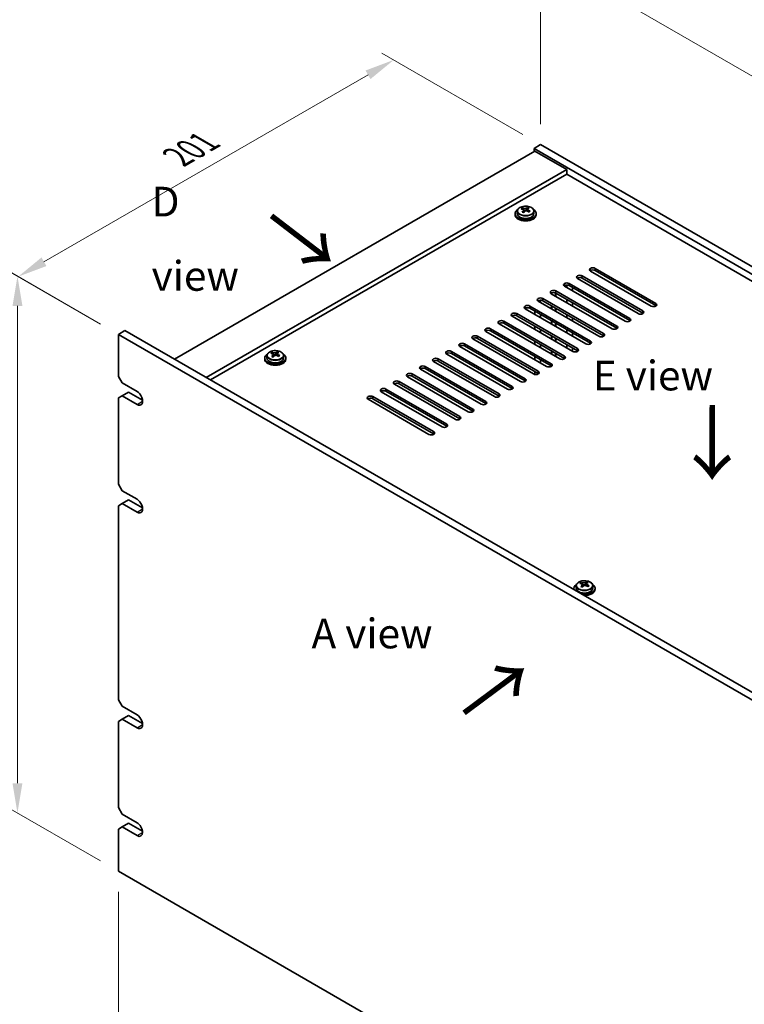
# Model space of a CAD drawing. Units: millimetres. Extents: x 65 to 9705, y 36 to 1441.
# Drawn here: x 321 to 596, y 392 to 765 of the extents above; entities that cross this region are included whole.
import ezdxf

# ---------------------------------------------------------------- set-up
doc = ezdxf.new("R2010")
doc.units = ezdxf.units.MM
doc.header["$LTSCALE"] = 4.5
doc.layers.get('Defpoints').update_dxf_attribs({"lineweight": 25})
for name, color, linetype, lineweight in [('Dimension (ISO)', 7, 'Continuous', 18), ('Symbol (ISO)', 7, 'Continuous', 18), ('Visible (ISO)', 7, 'Continuous', 35), ('Visible Narrow (ISO)', 7, 'Continuous', 25)]:
    doc.layers.add(name, color=color, linetype=linetype, lineweight=lineweight)
doc.styles.add('Note Text (TK)', font='txt')
doc.dimstyles.new('Default - Method 1b (TK)', dxfattribs={"dimscale": 4.5, "dimtxt": 2.5, "dimasz": 2.5, "dimexe": 1, "dimexo": 1.5, "dimgap": 1, "dimtad": 1, "dimtoh": 1, "dimrnd": 1e-08, "dimdsep": 46, "dimtxsty": 'Note Text (TK)', "dimcen": 0.09, "dimdle": 5, "dimclrd": 100, "dimclre": 100, "dimclrt": 7, "dimadec": 1, "dimazin": 1, "dimtfac": 1, "dimtmove": 0, "dimatfit": 3, "dimfxl": 1, "dimtolj": 1, "dimlwd": -1, "dimlwe": -1, "dimarcsym": 0})

# ---------------------------------------------------------------- blocks, each defined once
blk = doc.blocks.new('*D4')
at = {"layer": 'Defpoints', "color": 0}
for p in [(358.74, 645.96), (320.56, 464.7), (358.74, 442.66)]:
    blk.add_point(p, dxfattribs=at)
at = {"layer": 'Dimension (ISO)', "color": 100}
for p, q in [((351.99, 649.86), (316.06, 670.61)), ((320.56, 656.76), (320.56, 475.95)), ((351.99, 446.55), (316.06, 467.3))]:
    blk.add_line(p, q, dxfattribs=at)
for points in [[(318.68, 656.76), (322.43, 656.76), (320.56, 668.01)], [(318.68, 475.95), (322.43, 475.95), (320.56, 464.7)]]:
    blk.add_solid(points, dxfattribs=at)
at = {"layer": 'Dimension (ISO)', "color": 7, "insert": (311.47, 556.12), "char_height": 11.25, "attachment_point": 4, "rotation": 90, "style": 'Note Text (TK)'}
blk.add_mtext('\\A1;{\\Q30.000;\\W0.816;\\H0.816x;249}', dxfattribs=at)
blk = doc.blocks.new('*D5')
at = {"layer": 'Defpoints', "color": 0}
for p in [(462.98, 749.9), (518.55, 717.82), (358.74, 645.96)]:
    blk.add_point(p, dxfattribs=at)
at = {"layer": 'Dimension (ISO)', "color": 100}
for p, q in [((511.8, 721.71), (458.48, 752.5)), ((330.59, 673.47), (453.23, 744.27)), ((351.99, 649.86), (316.35, 670.44))]:
    blk.add_line(p, q, dxfattribs=at)
for points in [[(452.3, 745.9), (454.17, 742.65), (462.98, 749.9)], [(329.65, 675.09), (331.53, 671.84), (320.85, 667.84)]]:
    blk.add_solid(points, dxfattribs=at)
at = {"layer": 'Dimension (ISO)', "color": 7, "insert": (381.18, 713.17), "char_height": 11.25, "attachment_point": 4, "rotation": 30, "style": 'Note Text (TK)'}
blk.add_mtext('\\A1;{\\Q-30.000;\\W0.816;\\H0.816x;201}', dxfattribs=at)
blk = doc.blocks.new('*D6')
at = {"layer": 'Defpoints', "color": 0}
for p in [(358.74, 442.66), (698.15, 246.7), (698.15, 172.22)]:
    blk.add_point(p, dxfattribs=at)
at = {"layer": 'Dimension (ISO)', "color": 100}
for p, q in [((358.74, 434.86), (358.74, 362.98)), ((368.48, 362.55), (688.41, 177.84)), ((698.15, 238.9), (698.15, 167.02))]:
    blk.add_line(p, q, dxfattribs=at)
for points in [[(369.42, 364.18), (367.55, 360.93), (358.74, 368.18)], [(689.35, 179.47), (687.47, 176.22), (698.15, 172.22)]]:
    blk.add_solid(points, dxfattribs=at)
at = {"layer": 'Dimension (ISO)', "color": 7, "insert": (526.08, 282.06), "char_height": 11.25, "attachment_point": 4, "rotation": 330, "style": 'Note Text (TK)'}
blk.add_mtext('\\A1;{\\Q-30.000;\\W0.816;\\H0.816x;480}', dxfattribs=at)
blk = doc.blocks.new('*D7')
at = {"layer": 'Defpoints', "color": 0}
for p in [(518.55, 717.82), (822.6, 614.49), (822.6, 542.27)]:
    blk.add_point(p, dxfattribs=at)
at = {"layer": 'Dimension (ISO)', "color": 100}
for p, q in [((518.55, 725.61), (518.55, 795.23)), ((528.29, 784.41), (812.86, 620.12)), ((822.6, 550.06), (822.6, 619.69))]:
    blk.add_line(p, q, dxfattribs=at)
for points in [[(529.23, 786.04), (527.35, 782.79), (518.55, 790.04)], [(813.8, 621.74), (811.92, 618.49), (822.6, 614.49)]]:
    blk.add_solid(points, dxfattribs=at)
at = {"layer": 'Dimension (ISO)', "color": 7, "insert": (668.21, 714.13), "char_height": 11.25, "attachment_point": 4, "rotation": 330, "style": 'Note Text (TK)'}
blk.add_mtext('\\A1;{\\Q-30.000;\\W0.816;\\H0.816x;430}', dxfattribs=at)

msp = doc.modelspace()

# ---------------------------------------------------------------- linework, layer by layer
at = {"layer": 'Visible (ISO)'}
for p, q in [((518.5459, 717.8164), (516.071, 716.3875)), ((516.071, 716.3875), (516.071, 715.1628)), ((820.1269, 540.8408), (516.071, 716.3875)), ((518.5459, 717.8164), (822.6018, 542.2696)), ((516.4245, 715.3669), (379.9529, 636.575)), ((516.4245, 715.3669), (528.4454, 708.4267)), ((528.4454, 708.4267), (391.9738, 629.6348)), ((528.4454, 706.5896), (393.5647, 628.7162)), ((528.4454, 708.4267), (528.4454, 706.5896)), ((806.1616, 546.25), (528.4454, 706.5896)), ((511.5801, 693.4072), (511.5801, 693.8435)), ((513.6398, 693.4635), (513.6398, 694.0584)), ((508.889, 691.6885), (508.889, 691.2802)), ((509.739, 692.6418), (509.739, 691.6885)), ((512.0842, 693.0466), (512.188, 693.005)), ((512.0842, 692.303), (512.0842, 693.0423)), ((513.2179, 693.1125), (513.6398, 693.4635)), ((513.6398, 693.4635), (513.7062, 693.4368)), ((513.6938, 692.6253), (513.6938, 693.3645)), ((516.039, 692.6418), (516.039, 691.6885)), ((516.889, 691.6885), (516.889, 691.2802)), ((534.279, 668.1122), (557.26, 654.8441)), ((560.4419, 656.6812), (537.461, 669.9493)), ((539.2287, 670.9699), (562.2097, 657.7018)), ((562.2097, 656.8853), (539.2287, 670.1534)), ((550.5424, 650.9657), (527.5615, 664.2338)), ((528.4303, 663.7322), (528.4303, 664.6492)), ((529.3292, 665.2544), (552.3102, 651.9863)), ((552.3102, 651.1699), (529.3292, 664.4379)), ((555.4922, 653.8235), (532.5112, 667.0915)), ((557.26, 654.0276), (534.279, 667.2957)), ((545.5927, 648.108), (522.6117, 661.3761)), ((522.6296, 661.3657), (522.6296, 661.5903)), ((522.8456, 661.241), (522.8456, 661.6863)), ((524.1456, 660.4905), (524.1456, 661.6863)), ((524.3616, 660.3657), (524.3616, 661.5903)), ((524.3795, 662.3967), (547.3605, 649.1286)), ((547.3605, 648.3121), (524.3795, 661.5802)), ((530.5667, 663.7235), (530.5667, 662.4987)), ((514.48, 656.6812), (537.461, 643.4131)), ((540.643, 645.2503), (517.662, 658.5183)), ((518.5609, 657.9993), (518.5609, 658.9338)), ((519.4298, 659.5389), (542.4107, 646.2709)), ((542.4107, 645.4544), (519.4298, 658.7224)), ((522.6296, 655.6503), (522.6296, 656.875)), ((522.8456, 655.5255), (522.8456, 656.7503)), ((528.4303, 658.0167), (528.4303, 659.2415)), ((530.5667, 658.008), (530.5667, 656.7833)), ((530.7435, 639.5348), (507.7625, 652.8028)), ((509.5303, 653.8235), (532.5112, 640.5554)), ((532.5112, 639.7389), (509.5303, 653.007)), ((535.6932, 642.3925), (512.7122, 655.6606)), ((537.461, 642.5966), (514.48, 655.8647)), ((516.4245, 653.5173), (516.4245, 654.742)), ((518.5609, 652.2838), (518.5609, 653.5086)), ((524.1456, 654.775), (524.1456, 655.9997)), ((524.3616, 654.6503), (524.3616, 655.875)), ((528.4303, 652.3012), (528.4303, 653.526)), ((525.7937, 636.677), (502.8127, 649.9451)), ((504.5805, 650.9657), (527.5615, 637.6977)), ((527.5615, 636.8812), (504.5805, 650.1492)), ((516.4245, 647.8018), (516.4245, 649.0265)), ((522.6296, 649.9348), (522.6296, 651.1595)), ((522.8456, 649.8101), (522.8456, 651.0348)), ((524.1456, 649.0595), (524.1456, 650.2843)), ((524.3616, 648.9348), (524.3616, 650.1595)), ((530.5667, 652.2925), (530.5667, 651.0678)), ((358.7397, 645.9647), (361.2146, 647.3936)), ((358.7397, 645.9647), (358.7397, 630.043)), ((698.151, 450.0055), (358.7397, 645.9647)), ((361.2146, 647.3936), (700.6259, 451.4344)), ((494.681, 645.2503), (517.662, 631.9822)), ((520.844, 633.8193), (497.863, 647.0874)), ((499.6308, 648.108), (522.6117, 634.8399)), ((522.6117, 634.0234), (499.6308, 647.2915)), ((518.5609, 646.5684), (518.5609, 647.7931)), ((522.6296, 644.2193), (522.6296, 645.4441)), ((522.8456, 644.0946), (522.8456, 645.3193)), ((528.4303, 646.5858), (528.4303, 647.8105)), ((530.5667, 646.5771), (530.5667, 645.3523)), ((489.7313, 642.3925), (512.7122, 629.1244)), ((512.7122, 628.3079), (489.7313, 641.576)), ((515.8942, 630.9616), (492.9132, 644.2296)), ((517.662, 631.1657), (494.681, 644.4338)), ((516.4245, 642.0863), (516.4245, 643.3111)), ((518.5609, 640.8529), (518.5609, 642.0776)), ((524.1456, 643.344), (524.1456, 644.5688)), ((524.3616, 643.2193), (524.3616, 644.4441)), ((528.4303, 640.8703), (528.4303, 642.095)), ((414.9867, 637.9365), (414.9867, 636.9832)), ((416.8278, 638.702), (416.8278, 639.1383)), ((417.3319, 638.3414), (417.4357, 638.2998)), ((417.3319, 637.5978), (417.3319, 638.337)), ((418.4656, 638.4072), (418.8875, 638.7582)), ((418.8875, 638.7582), (418.8875, 639.3531)), ((418.8875, 638.7582), (418.9539, 638.7316)), ((418.9415, 637.92), (418.9415, 638.6592)), ((421.2867, 637.9365), (421.2867, 636.9832)), ((505.9947, 625.2461), (483.0138, 638.5142)), ((484.7815, 639.5348), (507.7625, 626.2667)), ((507.7625, 625.4502), (484.7815, 638.7183)), ((510.9445, 628.1038), (487.9635, 641.3719)), ((522.6296, 638.5038), (522.6296, 639.7286)), ((522.8456, 638.3791), (522.8456, 639.6039)), ((524.1456, 637.6286), (524.1456, 638.8533)), ((524.3616, 637.5038), (524.3616, 638.7286)), ((530.5667, 640.8616), (530.5667, 639.6368)), ((414.1367, 636.9832), (414.1367, 636.575)), ((422.1367, 636.9832), (422.1367, 636.575)), ((501.045, 622.3883), (478.064, 635.6564)), ((479.8318, 636.677), (502.8127, 623.409)), ((502.8127, 622.5925), (479.8318, 635.8605)), ((516.4245, 636.3709), (516.4245, 637.5956)), ((518.5609, 635.1374), (518.5609, 636.3621)), ((522.6296, 633.8298), (522.6296, 634.0129)), ((469.9323, 630.9616), (492.9132, 617.6935)), ((496.0952, 619.5306), (473.1143, 632.7987)), ((474.882, 633.8193), (497.863, 620.5512)), ((497.863, 619.7347), (474.882, 633.0028)), ((516.4245, 630.7797), (516.4245, 631.8801)), ((360.1539, 627.5935), (358.7397, 630.043)), ((360.1539, 627.5935), (365.8108, 624.3275)), ((486.1957, 613.8151), (463.2148, 627.0832)), ((464.9825, 628.1038), (487.9635, 614.8358)), ((487.9635, 614.0193), (464.9825, 627.2873)), ((491.1455, 616.6729), (468.1645, 629.9409)), ((492.9132, 616.877), (469.9323, 630.1451)), ((360.1539, 622.6945), (362.6288, 624.1234)), ((362.6288, 624.1234), (367.9025, 621.0787)), ((481.246, 610.9574), (458.265, 624.2255)), ((460.0328, 625.2461), (483.0138, 611.978)), ((483.0138, 611.1615), (460.0328, 624.4296)), ((358.7397, 621.878), (360.1539, 622.6945)), ((358.7397, 621.878), (358.7397, 589.2182)), ((365.8108, 619.4285), (360.1539, 622.6945)), ((476.2962, 608.0997), (453.3153, 621.3677)), ((455.083, 622.3883), (478.064, 609.1203)), ((478.064, 608.3038), (455.083, 621.5719)), ((360.1539, 586.7687), (358.7397, 589.2182)), ((360.1539, 586.7687), (365.8108, 583.5027)), ((358.7397, 581.0532), (360.1539, 581.8697)), ((360.1539, 581.8697), (362.6288, 583.2986)), ((365.8108, 578.6037), (360.1539, 581.8697)), ((362.6288, 583.2986), (367.9025, 580.2538)), ((358.7397, 581.0532), (358.7397, 507.5685)), ((533.854, 551.5409), (533.854, 551.9773)), ((535.9136, 551.5972), (535.9136, 552.1921)), ((531.1629, 549.8222), (531.1629, 549.414)), ((532.0129, 550.7755), (532.0129, 549.8222)), ((534.3581, 551.1804), (534.4619, 551.1388)), ((534.3581, 550.4368), (534.3581, 551.176)), ((535.4918, 551.2462), (535.9136, 551.5972)), ((535.9136, 551.5972), (535.9801, 551.5705)), ((535.9676, 550.759), (535.9676, 551.4982)), ((538.3129, 550.7755), (538.3129, 549.8222)), ((539.1629, 549.8222), (539.1629, 549.414)), ((360.1539, 505.119), (358.7397, 507.5685)), ((360.1539, 505.119), (365.8108, 501.853)), ((358.7397, 499.4035), (360.1539, 500.22)), ((360.1539, 500.22), (362.6288, 501.6489)), ((365.8108, 496.9541), (360.1539, 500.22)), ((362.6288, 501.6489), (367.9025, 498.6042)), ((358.7397, 499.4035), (358.7397, 466.7437)), ((360.1539, 464.2942), (358.7397, 466.7437)), ((360.1539, 464.2942), (365.8108, 461.0282)), ((358.7397, 458.5787), (360.1539, 459.3952)), ((360.1539, 459.3952), (362.6288, 460.8241)), ((365.8108, 456.1292), (360.1539, 459.3952)), ((362.6288, 460.8241), (367.8883, 457.7875)), ((358.7397, 458.5787), (358.7397, 442.657)), ((358.7397, 442.657), (698.151, 246.6979))]:
    msp.add_line(p, q, dxfattribs=at)
for centre, major_axis, ratio, start_param, end_param in [((511.3691, 687.1942), (2.9521, 7.3681), 0.46551154, 0.66403965, 0.75730204), ((513.1, 686.7607), (5.2072, -6.259), 0.67079481, 2.38611978, 2.4785848), ((512.585, 686.707), (3.0281, 7.5578), 0.46551154, 0.4814467, 0.57391172), ((513.9438, 687.4627), (5.0765, -6.1019), 0.67079481, 2.20272947, 2.29599185), ((513.193, 686.4634), (-3.0281, -7.5578), 0.46551154, 3.62303936, 3.71550438), ((512.889, 691.6885), (-4, 0), 0.57735027, 5.561933, 10.14603027), ((512.889, 691.2802), (-4, 0), 0.57735027, 0, 3.14159265), ((512.889, 691.6885), (3.15, 0), 0.57735027, 3.14159265, 6.28318531), ((512.6781, 686.4097), (-5.2072, 6.259), 0.67079481, 5.52771243, 5.62017745), ((512.585, 686.707), (3.0281, 7.5578), 0.46551154, 0.84742996, 0.93989498), ((511.8343, 685.7077), (-5.0765, 6.1019), 0.67079481, 5.34432212, 5.43758451), ((511.3442, 692.303), (0.74, 0), 0.57735027, 5.83016461, 6.28318531), ((513.193, 686.4634), (-3.0281, -7.5578), 0.46551154, 3.98902261, 4.08148763), ((512.6099, 693.356), (-0.74, 0), 0.57735027, 0.96412876, 2.53492508), ((512.6781, 686.4097), (-5.2072, 6.259), 0.67079481, 5.16172918, 5.2541942), ((514.4338, 692.6253), (-0.74, 0), 0.57735027, 0, 0.12983921), ((513.1, 686.7607), (5.2072, -6.259), 0.67079481, 2.02013652, 2.11260154), ((514.4089, 685.9763), (-2.9521, -7.3681), 0.46551154, 3.8056323, 3.89889469), ((538.3449, 670.4596), (-1.25, 0), 0.57735027, 3.92699082, 7.06858347), ((533.3951, 667.6018), (-1.25, 0), 0.57735027, 3.92699082, 7.06858347), ((533.3951, 666.7853), (-1.25, 0), 0.57735027, 3.92699082, 5.68192109), ((538.3449, 669.6431), (-1.25, 0), 0.57735027, 3.92699082, 5.68192109), ((528.4454, 664.7441), (-1.25, 0), 0.57735027, 3.92699082, 7.06858347), ((528.4454, 663.9276), (-1.25, 0), 0.57735027, 3.92699082, 5.68192109), ((523.4956, 661.8864), (-1.25, 0), 0.57735027, 3.92699082, 7.06858347), ((523.4956, 661.0699), (-1.25, 0), 0.57735027, 3.92699082, 5.68192109), ((513.5961, 656.1709), (-1.25, 0), 0.57735027, 3.92699082, 7.06858347), ((518.5459, 659.0286), (-1.25, 0), 0.57735027, 3.92699082, 7.06858347), ((518.5459, 658.2121), (-1.25, 0), 0.57735027, 3.92699082, 5.68192109), ((561.3258, 657.1915), (1.25, 0), 0.57735027, 3.92699082, 7.06858347), ((561.3258, 656.375), (-1.25, 0), 0.57735027, 3.74285687, 3.92699082), ((508.6464, 653.3132), (-1.25, 0), 0.57735027, 3.92699082, 7.06858347), ((508.6464, 652.4967), (-1.25, 0), 0.57735027, 3.92699082, 5.68192109), ((513.5961, 655.3544), (-1.25, 0), 0.57735027, 3.92699082, 5.68192109), ((556.3761, 654.3338), (1.25, 0), 0.57735027, 3.92699082, 7.06858347), ((556.3761, 653.5173), (-1.25, 0), 0.57735027, 3.74285687, 3.92699082), ((503.6966, 650.4554), (-1.25, 0), 0.57735027, 3.92699082, 7.06858347), ((503.6966, 649.6389), (-1.25, 0), 0.57735027, 3.92699082, 5.68192109), ((546.4766, 648.6183), (1.25, 0), 0.57735027, 3.92699082, 7.06858347), ((551.4263, 651.476), (1.25, 0), 0.57735027, 3.92699082, 7.06858347), ((551.4263, 650.6595), (-1.25, 0), 0.57735027, 3.74285687, 3.92699082), ((493.7971, 644.7399), (-1.25, 0), 0.57735027, 3.92699082, 7.06858347), ((498.7469, 647.5977), (-1.25, 0), 0.57735027, 3.92699082, 7.06858347), ((498.7469, 646.7812), (-1.25, 0), 0.57735027, 3.92699082, 5.68192109), ((541.5268, 645.7606), (1.25, 0), 0.57735027, 3.92699082, 7.06858347), ((541.5268, 644.9441), (-1.25, 0), 0.57735027, 3.74285687, 3.92699082), ((546.4766, 647.8018), (-1.25, 0), 0.57735027, 3.74285687, 3.92699082), ((488.8474, 641.8822), (-1.25, 0), 0.57735027, 3.92699082, 7.06858347), ((488.8474, 641.0657), (-1.25, 0), 0.57735027, 3.92699082, 5.68192109), ((493.7971, 643.9234), (-1.25, 0), 0.57735027, 3.92699082, 5.68192109), ((536.5771, 642.9028), (1.25, 0), 0.57735027, 3.92699082, 7.06858347), ((536.5771, 642.0863), (-1.25, 0), 0.57735027, 3.74285687, 3.92699082), ((418.1367, 636.9832), (-4, 0), 0.57735027, 5.561933, 10.14603027), ((416.6168, 632.4889), (2.9521, 7.3681), 0.46551154, 0.66403965, 0.75730204), ((417.9258, 631.7044), (-5.2072, 6.259), 0.67079481, 5.52771243, 5.62017745), ((417.8327, 632.0017), (3.0281, 7.5578), 0.46551154, 0.84742996, 0.93989498), ((418.3477, 632.0554), (5.2072, -6.259), 0.67079481, 2.38611978, 2.4785848), ((418.4407, 631.7581), (-3.0281, -7.5578), 0.46551154, 3.98902261, 4.08148763), ((417.8576, 638.6508), (-0.74, 0), 0.57735027, 0.96412876, 2.53492508), ((417.8327, 632.0017), (3.0281, 7.5578), 0.46551154, 0.4814467, 0.57391172), ((417.9258, 631.7044), (-5.2072, 6.259), 0.67079481, 5.16172918, 5.2541942), ((419.1915, 632.7574), (5.0765, -6.1019), 0.67079481, 2.20272947, 2.29599185), ((419.6815, 637.92), (-0.74, 0), 0.57735027, 0, 0.12983921), ((418.4407, 631.7581), (-3.0281, -7.5578), 0.46551154, 3.62303936, 3.71550438), ((418.3477, 632.0554), (5.2072, -6.259), 0.67079481, 2.02013652, 2.11260154), ((419.6566, 631.271), (-2.9521, -7.3681), 0.46551154, 3.8056323, 3.89889469), ((483.8976, 639.0245), (-1.25, 0), 0.57735027, 3.92699082, 7.06858347), ((483.8976, 638.208), (-1.25, 0), 0.57735027, 3.92699082, 5.68192109), ((526.6776, 637.1873), (1.25, 0), 0.57735027, 3.92699082, 7.06858347), ((531.6273, 640.0451), (1.25, 0), 0.57735027, 3.92699082, 7.06858347), ((531.6273, 639.2286), (-1.25, 0), 0.57735027, 3.74285687, 3.92699082), ((418.1367, 636.575), (-4, 0), 0.57735027, 0, 3.14159265), ((418.1367, 636.9832), (3.15, 0), 0.57735027, 3.14159265, 6.28318531), ((417.082, 631.0024), (-5.0765, 6.1019), 0.67079481, 5.34432212, 5.43758451), ((416.5919, 637.5978), (0.74, 0), 0.57735027, 5.83016461, 6.28318531), ((473.9981, 633.309), (-1.25, 0), 0.57735027, 3.92699082, 7.06858347), ((478.9479, 636.1667), (-1.25, 0), 0.57735027, 3.92699082, 7.06858347), ((478.9479, 635.3502), (-1.25, 0), 0.57735027, 3.92699082, 5.68192109), ((521.7278, 634.3296), (1.25, 0), 0.57735027, 3.92699082, 7.06858347), ((521.7278, 633.5131), (-1.25, 0), 0.57735027, 3.74285687, 3.92699082), ((526.6776, 636.3709), (-1.25, 0), 0.57735027, 3.74285687, 3.92699082), ((469.0484, 630.4513), (-1.25, 0), 0.57735027, 3.92699082, 7.06858347), ((469.0484, 629.6348), (-1.25, 0), 0.57735027, 3.92699082, 5.68192109), ((473.9981, 632.4925), (-1.25, 0), 0.57735027, 3.92699082, 5.68192109), ((516.7781, 631.4719), (1.25, 0), 0.57735027, 3.92699082, 7.06858347), ((516.7781, 630.6554), (-1.25, 0), 0.57735027, 3.74285687, 3.92699082), ((464.0986, 627.5935), (-1.25, 0), 0.57735027, 3.92699082, 7.06858347), ((464.0986, 626.777), (-1.25, 0), 0.57735027, 3.92699082, 5.68192109), ((511.8284, 628.6141), (1.25, 0), 0.57735027, 3.92699082, 7.06858347), ((511.8284, 627.7976), (-1.25, 0), 0.57735027, 3.74285687, 3.92699082), ((365.8108, 621.878), (1.5, -2.5981), 0.57735027, 5.49778714, 8.6393798), ((459.1489, 624.7358), (-1.25, 0), 0.57735027, 3.92699082, 7.06858347), ((459.1489, 623.9193), (-1.25, 0), 0.57735027, 3.92699082, 5.68192109), ((501.9289, 622.8987), (1.25, 0), 0.57735027, 3.92699082, 7.06858347), ((506.8786, 625.7564), (1.25, 0), 0.57735027, 3.92699082, 7.06858347), ((506.8786, 624.9399), (-1.25, 0), 0.57735027, 3.74285687, 3.92699082), ((454.1992, 621.878), (-1.25, 0), 0.57735027, 3.92699082, 7.06858347), ((454.1992, 621.0615), (-1.25, 0), 0.57735027, 3.92699082, 5.68192109), ((496.9791, 620.0409), (1.25, 0), 0.57735027, 3.92699082, 7.06858347), ((496.9791, 619.2244), (-1.25, 0), 0.57735027, 3.74285687, 3.92699082), ((501.9289, 622.0822), (-1.25, 0), 0.57735027, 3.74285687, 3.92699082), ((492.0294, 617.1832), (1.25, 0), 0.57735027, 3.92699082, 7.06858347), ((492.0294, 616.3667), (-1.25, 0), 0.57735027, 3.74285687, 3.92699082), ((482.1299, 611.4677), (1.25, 0), 0.57735027, 3.92699082, 7.06858347), ((487.0796, 614.3254), (1.25, 0), 0.57735027, 3.92699082, 7.06858347), ((487.0796, 613.5089), (-1.25, 0), 0.57735027, 3.74285687, 3.92699082), ((477.1801, 608.61), (1.25, 0), 0.57735027, 3.92699082, 7.06858347), ((477.1801, 607.7935), (-1.25, 0), 0.57735027, 3.74285687, 3.92699082), ((482.1299, 610.6512), (-1.25, 0), 0.57735027, 3.74285687, 3.92699082), ((365.8108, 581.0532), (1.5, -2.5981), 0.57735027, 5.49778714, 8.6393798), ((533.643, 545.3279), (2.9521, 7.3681), 0.46551154, 0.66403965, 0.75730204), ((535.3738, 544.8944), (5.2072, -6.259), 0.67079481, 2.38611978, 2.4785848), ((534.8589, 544.8407), (3.0281, 7.5578), 0.46551154, 0.4814467, 0.57391172), ((536.2176, 545.5964), (5.0765, -6.1019), 0.67079481, 2.20272947, 2.29599185), ((535.4669, 544.5971), (-3.0281, -7.5578), 0.46551154, 3.62303936, 3.71550438), ((535.1629, 549.8222), (-4, 0), 0.57735027, 5.561933, 6.56322296), ((535.1629, 549.414), (-4, 0), 0.57735027, 0, 0.06266392), ((535.1629, 549.8222), (3.15, 0), 0.57735027, 3.14159265, 6.28318531), ((534.9519, 544.5434), (-5.2072, 6.259), 0.67079481, 5.52771243, 5.62017745), ((534.8589, 544.8407), (3.0281, 7.5578), 0.46551154, 0.84742996, 0.93989498), ((534.1081, 543.8414), (-5.0765, 6.1019), 0.67079481, 5.34432212, 5.43758451), ((535.1629, 549.8222), (4, 0), 0.57735027, 4.43235133, 7.00443762), ((533.6181, 550.4368), (0.74, 0), 0.57735027, 5.83016461, 6.28318531), ((535.4669, 544.5971), (-3.0281, -7.5578), 0.46551154, 3.98902261, 4.08148763), ((534.8838, 551.4898), (-0.74, 0), 0.57735027, 0.96412876, 2.53492508), ((535.1629, 549.414), (4, 0), 0.57735027, 4.64972506, 6.28318531), ((534.9519, 544.5434), (-5.2072, 6.259), 0.67079481, 5.16172918, 5.2541942), ((536.7076, 550.759), (-0.74, 0), 0.57735027, 0, 0.12983921), ((535.3738, 544.8944), (5.2072, -6.259), 0.67079481, 2.02013652, 2.11260154), ((536.6827, 544.11), (-2.9521, -7.3681), 0.46551154, 3.8056323, 3.89889469), ((365.8108, 499.4035), (1.5, -2.5981), 0.57735027, 5.49778714, 8.6393798), ((365.7966, 458.5869), (1.5, -2.5981), 0.57735027, 5.50447801, 8.63268893)]:
    msp.add_ellipse(centre, major_axis=major_axis, ratio=ratio, start_param=start_param, end_param=end_param, dxfattribs=at)
for points, knots in [([(509.739, 692.6418), (509.739, 692.8362), (509.7892, 693.0301), (509.9838, 693.4022), (510.1324, 693.5794), (510.5175, 693.9029), (510.7585, 694.0472), (511.3045, 694.2833), (511.6098, 694.3747), (512.252, 694.4955), (512.5886, 694.5251), (513.2601, 694.5207), (513.5949, 694.4866), (514.2308, 694.3578), (514.5317, 694.2629), (515.0702, 694.0195), (515.3076, 693.8709), (515.6912, 693.5319), (515.8383, 693.3415), (516.0016, 692.9778), (516.039, 692.81), (516.039, 692.6418)], [2.53492508, 2.53492508, 2.53492508, 2.53492508, 2.82808316, 2.82808316, 3.13709856, 3.13709856, 3.46285837, 3.46285837, 3.79072354, 3.79072354, 4.11727309, 4.11727309, 4.44326025, 4.44326025, 4.76988975, 4.76988975, 5.09781324, 5.09781324, 5.42296338, 5.42296338, 5.67651774, 5.67651774, 5.67651774, 5.67651774]), ([(512.188, 693.7118), (512.264, 693.6917), (512.3557, 693.6769), (512.5486, 693.6646), (512.6497, 693.6671), (512.8333, 693.6863), (512.9277, 693.7042), (513.0937, 693.7539), (513.1652, 693.7857), (513.2179, 693.8192)], [0, 0, 0, 0, 0.027984541, 0.027984541, 0.055969081, 0.055969081, 0.083953622, 0.083953622, 0.111938162, 0.111938162, 0.111938162, 0.111938162]), ([(511.9522, 692.7662), (512.0049, 692.8204), (512.0462, 692.8824), (512.0883, 693.0058), (512.089, 693.0671), (512.0559, 693.1731), (512.0198, 693.2246), (511.9129, 693.3085), (511.8421, 693.3407), (511.7661, 693.3608)], [0.113199271, 0.113199271, 0.113199271, 0.113199271, 0.141183811, 0.141183811, 0.169168352, 0.169168352, 0.197152892, 0.197152892, 0.225137433, 0.225137433, 0.225137433, 0.225137433]), ([(513.59, 692.63), (513.5141, 692.6708), (513.4223, 692.7037), (513.2294, 692.74), (513.1283, 692.7434), (512.9447, 692.7242), (512.8503, 692.7005), (512.6844, 692.6267), (512.6128, 692.5768), (512.5601, 692.5226)], [0.225164225, 0.225164225, 0.225164225, 0.225164225, 0.253148765, 0.253148765, 0.281133306, 0.281133306, 0.309117846, 0.309117846, 0.337102387, 0.337102387, 0.337102387, 0.337102387]), ([(513.8258, 693.5756), (513.7731, 693.5422), (513.7318, 693.4982), (513.6898, 693.3988), (513.689, 693.3434), (513.7222, 693.2374), (513.7582, 693.18), (513.8652, 693.0722), (513.936, 693.0218), (514.0119, 692.981)], [0.338363496, 0.338363496, 0.338363496, 0.338363496, 0.366348036, 0.366348036, 0.394332577, 0.394332577, 0.422317117, 0.422317117, 0.450301658, 0.450301658, 0.450301658, 0.450301658]), ([(414.9867, 637.9365), (414.9867, 638.131), (415.0369, 638.3248), (415.2315, 638.6969), (415.3801, 638.8741), (415.7652, 639.1976), (416.0062, 639.3419), (416.5522, 639.578), (416.8575, 639.6694), (417.4997, 639.7902), (417.8363, 639.8199), (418.5078, 639.8154), (418.8426, 639.7814), (419.4785, 639.6525), (419.7794, 639.5576), (420.3179, 639.3142), (420.5553, 639.1656), (420.9389, 638.8266), (421.086, 638.6363), (421.2493, 638.2725), (421.2867, 638.1047), (421.2867, 637.9365)], [2.53492508, 2.53492508, 2.53492508, 2.53492508, 2.82808316, 2.82808316, 3.13709856, 3.13709856, 3.46285837, 3.46285837, 3.79072354, 3.79072354, 4.11727309, 4.11727309, 4.44326025, 4.44326025, 4.76988975, 4.76988975, 5.09781324, 5.09781324, 5.42296338, 5.42296338, 5.67651774, 5.67651774, 5.67651774, 5.67651774]), ([(417.1999, 638.0609), (417.2526, 638.1151), (417.2939, 638.1772), (417.336, 638.3005), (417.3367, 638.3618), (417.3036, 638.4678), (417.2675, 638.5194), (417.1606, 638.6032), (417.0898, 638.6355), (417.0138, 638.6555)], [0.113199271, 0.113199271, 0.113199271, 0.113199271, 0.141183811, 0.141183811, 0.169168352, 0.169168352, 0.197152892, 0.197152892, 0.225137433, 0.225137433, 0.225137433, 0.225137433]), ([(417.4357, 639.0065), (417.5117, 638.9865), (417.6034, 638.9717), (417.7963, 638.9593), (417.8974, 638.9619), (418.081, 638.981), (418.1754, 638.9989), (418.3414, 639.0486), (418.4129, 639.0805), (418.4656, 639.1139)], [0, 0, 0, 0, 0.027984541, 0.027984541, 0.055969081, 0.055969081, 0.083953622, 0.083953622, 0.111938162, 0.111938162, 0.111938162, 0.111938162]), ([(418.8377, 637.9248), (418.7618, 637.9656), (418.67, 637.9984), (418.4771, 638.0347), (418.376, 638.0381), (418.1924, 638.019), (418.098, 637.9952), (417.932, 637.9215), (417.8605, 637.8716), (417.8078, 637.8173)], [0.225164225, 0.225164225, 0.225164225, 0.225164225, 0.253148765, 0.253148765, 0.281133306, 0.281133306, 0.309117846, 0.309117846, 0.337102387, 0.337102387, 0.337102387, 0.337102387]), ([(419.0735, 638.8703), (419.0208, 638.8369), (418.9795, 638.7929), (418.9374, 638.6936), (418.9367, 638.6382), (418.9698, 638.5322), (419.0059, 638.4747), (419.1128, 638.3669), (419.1837, 638.3166), (419.2596, 638.2758)], [0.338363496, 0.338363496, 0.338363496, 0.338363496, 0.366348036, 0.366348036, 0.394332577, 0.394332577, 0.422317117, 0.422317117, 0.450301658, 0.450301658, 0.450301658, 0.450301658]), ([(532.0129, 550.7755), (532.0129, 550.9699), (532.0631, 551.1638), (532.2576, 551.5359), (532.4062, 551.7131), (532.7913, 552.0366), (533.0324, 552.1809), (533.5783, 552.417), (533.8837, 552.5084), (534.5259, 552.6292), (534.8625, 552.6589), (535.534, 552.6544), (535.8688, 552.6203), (536.5047, 552.4915), (536.8056, 552.3966), (537.3441, 552.1532), (537.5815, 552.0046), (537.9651, 551.6656), (538.1122, 551.4753), (538.2754, 551.1115), (538.3129, 550.9437), (538.3129, 550.7755)], [2.53492508, 2.53492508, 2.53492508, 2.53492508, 2.82808316, 2.82808316, 3.13709856, 3.13709856, 3.46285837, 3.46285837, 3.79072354, 3.79072354, 4.11727309, 4.11727309, 4.44326025, 4.44326025, 4.76988975, 4.76988975, 5.09781324, 5.09781324, 5.42296338, 5.42296338, 5.67651774, 5.67651774, 5.67651774, 5.67651774]), ([(534.4619, 551.8455), (534.5378, 551.8255), (534.6296, 551.8106), (534.8225, 551.7983), (534.9236, 551.8008), (535.1072, 551.82), (535.2016, 551.8379), (535.3675, 551.8876), (535.4391, 551.9195), (535.4918, 551.9529)], [0, 0, 0, 0, 0.027984541, 0.027984541, 0.055969081, 0.055969081, 0.083953622, 0.083953622, 0.111938162, 0.111938162, 0.111938162, 0.111938162]), ([(534.2261, 550.8999), (534.2787, 550.9541), (534.3201, 551.0162), (534.3621, 551.1395), (534.3629, 551.2008), (534.3297, 551.3068), (534.2936, 551.3584), (534.1867, 551.4422), (534.1159, 551.4745), (534.04, 551.4945)], [0.113199271, 0.113199271, 0.113199271, 0.113199271, 0.141183811, 0.141183811, 0.169168352, 0.169168352, 0.197152892, 0.197152892, 0.225137433, 0.225137433, 0.225137433, 0.225137433]), ([(535.8639, 550.7638), (535.7879, 550.8046), (535.6961, 550.8374), (535.5033, 550.8737), (535.4022, 550.8771), (535.2186, 550.858), (535.1242, 550.8342), (534.9582, 550.7605), (534.8867, 550.7106), (534.834, 550.6563)], [0.225164225, 0.225164225, 0.225164225, 0.225164225, 0.253148765, 0.253148765, 0.281133306, 0.281133306, 0.309117846, 0.309117846, 0.337102387, 0.337102387, 0.337102387, 0.337102387]), ([(536.0997, 551.7093), (536.047, 551.6759), (536.0057, 551.6319), (535.9636, 551.5326), (535.9629, 551.4771), (535.996, 551.3711), (536.0321, 551.3137), (536.139, 551.2059), (536.2098, 551.1556), (536.2857, 551.1148)], [0.338363496, 0.338363496, 0.338363496, 0.338363496, 0.366348036, 0.366348036, 0.394332577, 0.394332577, 0.422317117, 0.422317117, 0.450301658, 0.450301658, 0.450301658, 0.450301658])]:
    msp.add_open_spline(points, degree=3, knots=knots, dxfattribs=at)
at = {"layer": 'Visible Narrow (ISO)'}
for p, q in [((512.188, 693.005), (512.188, 693.7118)), ((513.2179, 693.8192), (513.2179, 693.1125)), ((511.9522, 692.1403), (511.9522, 692.7662)), ((514.0119, 692.981), (514.0119, 692.3896)), ((534.279, 667.2957), (534.279, 668.1122)), ((539.2287, 670.1534), (539.2287, 670.9699)), ((529.3292, 664.4379), (529.3292, 665.2544)), ((524.3795, 661.5802), (524.3795, 662.3967)), ((514.48, 655.8647), (514.48, 656.6812)), ((519.4298, 658.7224), (519.4298, 659.5389)), ((562.2097, 656.8853), (562.2097, 657.7018)), ((509.5303, 653.007), (509.5303, 653.8235)), ((557.26, 654.0276), (557.26, 654.8441)), ((504.5805, 650.1492), (504.5805, 650.9657)), ((547.3605, 648.3121), (547.3605, 649.1286)), ((552.3102, 651.1699), (552.3102, 651.9863)), ((494.681, 644.4338), (494.681, 645.2503)), ((499.6308, 647.2915), (499.6308, 648.108)), ((542.4107, 645.4544), (542.4107, 646.2709)), ((489.7313, 641.576), (489.7313, 642.3925)), ((537.461, 642.5966), (537.461, 643.4131)), ((417.1999, 637.4351), (417.1999, 638.0609)), ((417.4357, 638.2998), (417.4357, 639.0065)), ((418.4656, 639.1139), (418.4656, 638.4072)), ((419.2596, 638.2758), (419.2596, 637.6843)), ((484.7815, 638.7183), (484.7815, 639.5348)), ((527.5615, 636.8812), (527.5615, 637.6977)), ((532.5112, 639.7389), (532.5112, 640.5554)), ((479.8318, 635.8605), (479.8318, 636.677)), ((522.6117, 634.0234), (522.6117, 634.8399)), ((469.9323, 630.1451), (469.9323, 630.9616)), ((474.882, 633.0028), (474.882, 633.8193)), ((517.662, 631.1657), (517.662, 631.9822)), ((464.9825, 627.2873), (464.9825, 628.1038)), ((512.7122, 628.3079), (512.7122, 629.1244)), ((460.0328, 624.4296), (460.0328, 625.2461)), ((502.8127, 622.5925), (502.8127, 623.409)), ((507.7625, 625.4502), (507.7625, 626.2667)), ((365.8108, 619.4285), (367.9321, 620.6533)), ((455.083, 621.5719), (455.083, 622.3883)), ((497.863, 619.7347), (497.863, 620.5512)), ((492.9132, 616.877), (492.9132, 617.6935)), ((483.0138, 611.1615), (483.0138, 611.978)), ((487.9635, 614.0193), (487.9635, 614.8358)), ((478.064, 608.3038), (478.064, 609.1203)), ((365.8108, 578.6037), (367.9321, 579.8285)), ((535.4918, 551.9529), (535.4918, 551.2462)), ((534.2261, 550.274), (534.2261, 550.8999)), ((534.4619, 551.1388), (534.4619, 551.8455)), ((536.2857, 551.1148), (536.2857, 550.5233)), ((365.8108, 496.9541), (367.9321, 498.1788)), ((365.8108, 456.1292), (367.9179, 457.3458))]:
    msp.add_line(p, q, dxfattribs=at)
for centre in [(512.889, 692.7538), (418.1367, 638.0486), (535.1629, 550.8875)]:
    msp.add_ellipse(centre, major_axis=(3.0575, 0), ratio=0.57735027, dxfattribs=at)
for centre in [(512.889, 692.6418), (418.1367, 637.9365), (535.1629, 550.7755)]:
    msp.add_ellipse(centre, major_axis=(3.15, 0), ratio=0.57735027, start_param=3.14159265, end_param=6.28318531, dxfattribs=at)

# ---------------------------------------------------------------- texts
at = {"layer": 'Symbol (ISO)', "color": 7, "char_height": 11.25, "attachment_point": 4, "line_spacing_factor": 1.5, "style": 'Note Text (TK)'}
for s, insert, width in [('{\\fＭＳ Ｐゴシック|b0|i0;D view}', (371.3386, 682.1734), 46.973682), ('{\\fＭＳ Ｐゴシック|b0|i0;E view}', (538.3013, 630.3697), 45.592103), ('{\\fＭＳ Ｐゴシック|b0|i0;A view}', (431.8532, 532.68), 46.710525)]:
    msp.add_mtext(s, dxfattribs=dict(at, insert=insert, width=width))
at = {"layer": 'Symbol (ISO)', "color": 7, "char_height": 22.5, "width": 41.135178, "attachment_point": 4, "line_spacing_factor": 1.5, "style": 'Note Text (TK)'}
for insert, rotation in [((436.9156, 694.6981), 232.513583), ((598.8481, 605.4409), 179.888317), ((491.4185, 523.099), 306.670136)]:
    msp.add_mtext('{\\fＭＳ Ｐゴシック|b0|i0;\\H22.5000;↑}', dxfattribs=dict(at, insert=insert, rotation=rotation))

# ---------------------------------------------------------------- dimensions: what is measured, and where the dimension line sits
at = {"layer": 'Dimension (ISO)', "color": 100}
for base, p1, p2, angle, text, override, picture, middle in [((822.6018, 614.4904), (518.5459, 717.8164), (822.6018, 542.2696), 150, '{\\Q-30.000;\\W0.816;\\H0.816x;<>}', {"dimgap": 1, "dimtoh": 0, "dimdec": 2, "dimlfac": 1.224745, "dimtol": 0, "dimlim": 0, "dimtp": 0, "dimtm": 0, "dimtdec": 2, "dimtofl": 0, "dimatfit": 1}, '*D7', (670.5738, 702.2637)), ((462.9773, 749.8989), (358.7397, 645.9647), (518.5459, 717.8164), 210, '{\\Q-30.000;\\W0.816;\\H0.816x;<>}', {"dimgap": 1, "dimtoh": 0, "dimdec": 2, "dimlfac": 1.153038, "dimtol": 0, "dimlim": 0, "dimtp": 0, "dimtm": 0, "dimtdec": 2, "dimtofl": 0, "dimatfit": 1}, '*D5', (391.9131, 708.8699)), ((320.556, 464.7024), (358.7397, 645.9647), (358.7397, 442.657), 90, '{\\Q30.000;\\W0.816;\\H0.816x;<>}', {"dimgap": 1, "dimtoh": 0, "dimdec": 2, "dimlfac": 1.224745, "dimtol": 0, "dimlim": 0, "dimtp": 0, "dimtm": 0, "dimtdec": 2, "dimtofl": 0, "dimatfit": 1}, '*D4', (320.556, 566.3563)), ((698.151, 172.2172), (358.7397, 442.657), (698.151, 246.6979), 150, '{\\Q-30.000;\\W0.816;\\H0.816x;<>}', {"dimgap": 1, "dimtoh": 0, "dimdec": 2, "dimlfac": 1.224745, "dimtol": 0, "dimlim": 0, "dimtp": 0, "dimtm": 0, "dimtdec": 2, "dimtofl": 0, "dimatfit": 1}, '*D6', (528.4454, 270.1968))]:
    dim = msp.add_linear_dim(base=base, p1=p1, p2=p2, angle=angle, text=text, dimstyle='Default - Method 1b (TK)', override=override, dxfattribs=at)
    dim.commit()
    dim.dimension.update_dxf_attribs({"geometry": picture, "text_midpoint": middle, "dimtype": 160})

doc.saveas('drawing.dxf')
